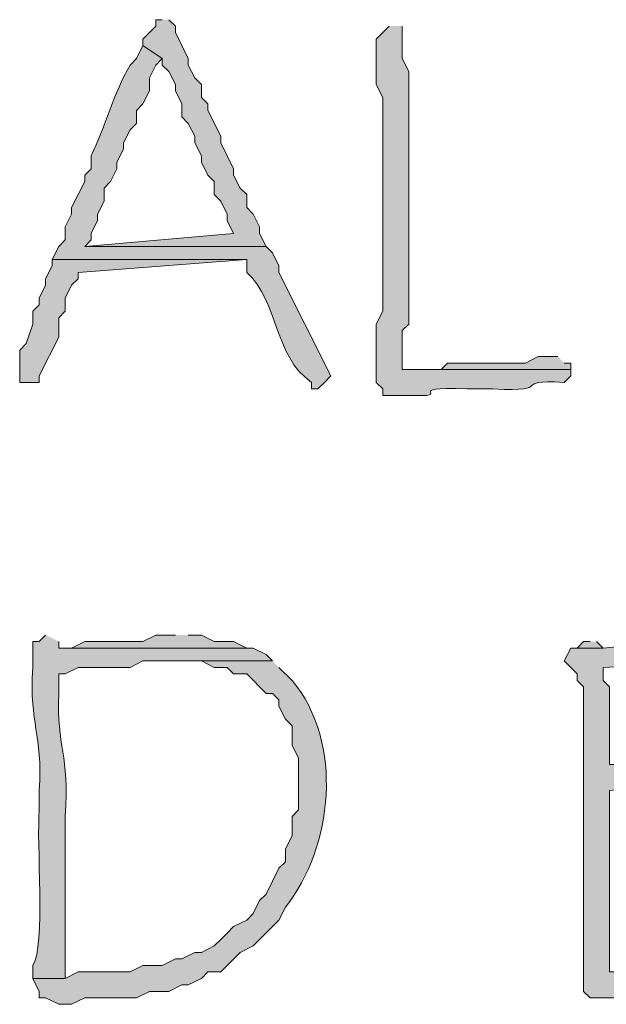
# Model space of a CAD drawing. Units: inches. Extents: x -61 to 673, y 119 to 673.
# Drawn here: x 391 to 397, y 158 to 167 of the extents above; entities that cross this region are included whole.
import ezdxf

# ---------------------------------------------------------------- set-up
doc = ezdxf.new("R2010")
doc.units = ezdxf.units.IN
doc.header["$MEASUREMENT"] = 0
doc.layers.add('Layer 1', color=7, linetype='Continuous')

msp = doc.modelspace()

# ---------------------------------------------------------------- hatches: boundary and pattern name
at = {"layer": 'Layer 1', "true_color": 0xffffff}
for points in [[(392.6094, 167.4297), (392.5488, 167.4297), (392.5488, 167.3701), (392.4297, 167.25), (392.4297, 167.1904), (392.6094, 167.0703), (392.6094, 167.0098), (392.6699, 166.9502), (392.7305, 166.8301), (392.7305, 166.7705), (392.7891, 166.6504), (392.7891, 166.5303), (392.8496, 166.4697), (392.9102, 166.3506), (392.9102, 166.29), (392.9707, 166.1699), (392.9707, 166.1104), (393.0293, 165.9902), (393.0898, 165.9297), (393.0898, 165.8105), (393.1504, 165.75), (393.209, 165.6299), (393.209, 165.5703), (393.2695, 165.4502), (391.8906, 165.3301), (393.5703, 165.3301), (393.5098, 165.4502), (393.5098, 165.5098), (393.4492, 165.6299), (393.3906, 165.6904), (393.3906, 165.8105), (393.3301, 165.8701), (393.2695, 165.9902), (393.2695, 166.0498), (393.1504, 166.29), (393.1504, 166.3506), (393.0293, 166.5898), (393.0293, 166.6504), (392.9707, 166.71), (392.9707, 166.8301), (392.9102, 166.8906), (392.8496, 167.0098), (392.8496, 167.0703), (392.7305, 167.3105), (392.7305, 167.3701), (392.6699, 167.4297)], [(391.5898, 165.21), (391.5898, 165.1504), (391.5293, 165.0303), (391.5293, 164.9697), (391.4707, 164.8506), (391.4707, 164.79), (391.4102, 164.7305), (391.4102, 164.6104), (391.3496, 164.4297), (391.2891, 164.3701), (391.2891, 164.0703), (391.4707, 164.0703), (391.4707, 164.1299), (391.6504, 164.4902), (391.6504, 164.6699), (391.709, 164.7305), (391.709, 164.8506), (391.7695, 164.9697), (391.8301, 165.0303), (391.8301, 165.0898), (393.3906, 165.21)], [(396.2695, 164.3105), (396.0898, 164.3105), (395.9707, 164.25), (395.25, 164.25), (395.1895, 164.1904), (394.8301, 164.1904), (396.3906, 164.1904), (396.3906, 164.25), (396.3301, 164.25)], [(392.7305, 161.7305), (392.5488, 161.7305), (392.4297, 161.6699), (391.8906, 161.6699), (391.7695, 161.6104), (391.6504, 161.6104), (393.4492, 161.6104), (393.3906, 161.6104), (393.2695, 161.6699), (393.0898, 161.6699), (392.9707, 161.7305), (392.8496, 161.7305)], [(396.5703, 161.6699), (396.5098, 161.6699), (396.4492, 161.6104), (396.6895, 161.6104), (396.6289, 161.6699)]]:
    msp.add_hatch(color=7, dxfattribs=at).paths.add_polyline_path(points)
h = msp.add_hatch(color=7, dxfattribs=at)
edge = h.paths.add_edge_path()
edge.add_spline(control_points=[(394.709, 167.3701), (394.709, 167.3701), (394.6504, 167.3105), (394.6504, 167.3105), (394.6504, 167.3105), (394.5898, 167.25), (394.5898, 167.25), (394.5898, 167.25), (394.5898, 166.8301), (394.5898, 166.8301), (394.5898, 166.8301), (394.6504, 166.71), (394.6504, 166.71), (394.6504, 166.71), (394.6504, 166.4102), (394.6504, 166.4102), (394.6504, 166.21), (394.6504, 166.0098), (394.6504, 165.8105), (394.6504, 165.8105), (394.6504, 165.4502), (394.6504, 165.4502), (394.6504, 165.2705), (394.6504, 165.0898), (394.6504, 164.9102), (394.6504, 164.9102), (394.6504, 164.7305), (394.6504, 164.7305), (394.6504, 164.7305), (394.5898, 164.6104), (394.5898, 164.6104), (394.5898, 164.6104), (394.5898, 164.0703), (394.5898, 164.0703), (394.5898, 164.0703), (394.6504, 164.0098), (394.6504, 164.0098), (394.6504, 164.0098), (394.6504, 163.9502), (394.6504, 163.9502), (394.6504, 163.9502), (394.8906, 163.9502), (394.8906, 163.9502), (395.3574, 163.9287), (394.7852, 164.0352), (395.4297, 164.0098), (395.4297, 164.0098), (395.6699, 164.0098), (395.6699, 164.0098), (396.2656, 163.9814), (395.8164, 164.0996), (396.3301, 164.0703), (396.3301, 164.0703), (396.3906, 164.1299), (396.3906, 164.1299), (396.3906, 164.1299), (396.3906, 164.1904), (396.3906, 164.1904), (396.3906, 164.1904), (394.8301, 164.1904), (394.8301, 164.1904), (394.8301, 164.1904), (394.8301, 164.5498), (394.8301, 164.5498), (394.8301, 164.5498), (394.8906, 164.6104), (394.8906, 164.6104), (394.8906, 164.6104), (394.8906, 166.9502), (394.8906, 166.9502), (394.8906, 166.9502), (394.8301, 167.0703), (394.8301, 167.0703), (394.8301, 167.0703), (394.8301, 167.3701), (394.8301, 167.3701)], knot_values=[0, 0, 0, 0, 1, 1, 1, 2, 2, 2, 3, 3, 3, 4, 4, 4, 5, 5, 5, 6, 6, 6, 7, 7, 7, 8, 8, 8, 9, 9, 9, 10, 10, 10, 11, 11, 11, 12, 12, 12, 13, 13, 13, 14, 14, 14, 15, 15, 15, 16, 16, 16, 17, 17, 17, 18, 18, 18, 19, 19, 19, 20, 20, 20, 21, 21, 21, 22, 22, 22, 23, 23, 23, 24, 24, 24, 25, 25, 25, 25], degree=3, periodic=0)
edge.add_line((394.8301, 167.3701), (394.709, 167.3701))
h = msp.add_hatch(color=7, dxfattribs=at)
edge = h.paths.add_edge_path()
edge.add_spline(control_points=[(392.4297, 167.1904), (392.4297, 167.1904), (392.3691, 167.0703), (392.3691, 167.0703), (392.3691, 167.0703), (392.3105, 167.0098), (392.3105, 167.0098), (392.1602, 166.75), (392.0801, 166.4307), (391.9492, 166.1699), (391.9492, 166.1699), (391.9492, 166.0498), (391.9492, 166.0498), (391.9492, 166.0498), (391.8906, 165.9902), (391.8906, 165.9902), (391.8906, 165.9902), (391.8906, 165.9297), (391.8906, 165.9297), (391.8906, 165.9297), (391.7695, 165.6904), (391.7695, 165.6904), (391.7695, 165.6904), (391.7695, 165.6299), (391.7695, 165.6299), (391.7695, 165.6299), (391.709, 165.5098), (391.709, 165.5098), (391.709, 165.5098), (391.709, 165.3906), (391.709, 165.3906), (391.709, 165.3906), (391.6504, 165.3301), (391.6504, 165.3301), (391.6504, 165.3301), (391.5898, 165.21), (391.5898, 165.21), (391.5898, 165.21), (393.3906, 165.21), (393.3906, 165.21), (393.3906, 165.21), (393.3906, 165.0898), (393.3906, 165.0898), (393.6953, 164.8057), (393.6328, 164.3242), (393.9902, 164.0703), (393.9902, 164.0703), (393.9902, 164.0098), (393.9902, 164.0098), (393.9902, 164.0098), (394.0488, 164.0098), (394.0488, 164.0098), (394.0488, 164.0098), (394.1094, 164.0703), (394.1094, 164.0703), (394.1094, 164.0703), (394.1699, 164.1299), (394.1699, 164.1299), (394.1699, 164.1299), (393.6895, 165.0898), (393.6895, 165.0898), (393.6895, 165.0898), (393.6895, 165.1504), (393.6895, 165.1504), (393.6895, 165.1504), (393.6289, 165.2705), (393.6289, 165.2705), (393.6289, 165.2705), (393.5703, 165.3301), (393.5703, 165.3301), (393.5703, 165.3301), (391.8906, 165.3301), (391.8906, 165.3301), (391.8906, 165.3301), (391.9492, 165.3906), (391.9492, 165.3906), (391.9492, 165.3906), (391.9492, 165.4502), (391.9492, 165.4502), (391.9492, 165.4502), (392.0098, 165.5703), (392.0098, 165.5703), (392.0098, 165.5703), (392.0098, 165.6299), (392.0098, 165.6299), (392.0098, 165.6299), (392.0703, 165.75), (392.0703, 165.75), (392.0703, 165.75), (392.0703, 165.8701), (392.0703, 165.8701), (392.0703, 165.8701), (392.1289, 165.9297), (392.1289, 165.9297), (392.1289, 165.9297), (392.1895, 166.0498), (392.1895, 166.0498), (392.1895, 166.0498), (392.1895, 166.1104), (392.1895, 166.1104), (392.1895, 166.1104), (392.25, 166.2305), (392.25, 166.2305), (392.25, 166.2305), (392.25, 166.29), (392.25, 166.29), (392.25, 166.29), (392.3105, 166.4102), (392.3105, 166.4102), (392.3105, 166.4102), (392.3691, 166.4697), (392.3691, 166.4697), (392.3691, 166.4697), (392.3691, 166.5898), (392.3691, 166.5898), (392.3691, 166.5898), (392.4297, 166.6504), (392.4297, 166.6504), (392.4297, 166.6504), (392.4902, 166.7705), (392.4902, 166.7705), (392.4902, 166.7705), (392.4902, 166.8906), (392.4902, 166.8906), (392.4902, 166.8906), (392.5488, 167.0098), (392.5488, 167.0098), (392.5488, 167.0098), (392.6094, 167.0703), (392.6094, 167.0703)], knot_values=[0, 0, 0, 0, 1, 1, 1, 2, 2, 2, 3, 3, 3, 4, 4, 4, 5, 5, 5, 6, 6, 6, 7, 7, 7, 8, 8, 8, 9, 9, 9, 10, 10, 10, 11, 11, 11, 12, 12, 12, 13, 13, 13, 14, 14, 14, 15, 15, 15, 16, 16, 16, 17, 17, 17, 18, 18, 18, 19, 19, 19, 20, 20, 20, 21, 21, 21, 22, 22, 22, 23, 23, 23, 24, 24, 24, 25, 25, 25, 26, 26, 26, 27, 27, 27, 28, 28, 28, 29, 29, 29, 30, 30, 30, 31, 31, 31, 32, 32, 32, 33, 33, 33, 34, 34, 34, 35, 35, 35, 36, 36, 36, 37, 37, 37, 38, 38, 38, 39, 39, 39, 40, 40, 40, 41, 41, 41, 42, 42, 42, 43, 43, 43, 43], degree=3, periodic=0)
edge.add_line((392.6094, 167.0703), (392.4297, 167.1904))
h = msp.add_hatch(color=7, dxfattribs=at)
edge = h.paths.add_edge_path()
edge.add_spline(control_points=[(391.5293, 161.7305), (391.5293, 161.7305), (391.4707, 161.6699), (391.4707, 161.6699), (391.4707, 161.6699), (391.4102, 161.6699), (391.4102, 161.6699), (391.4102, 161.6699), (391.4102, 161.4297), (391.4102, 161.4297), (391.375, 160.8828), (391.5039, 160.834), (391.4707, 160.29), (391.4707, 160.29), (391.4707, 160.1104), (391.4707, 160.1104), (391.4414, 159.8213), (391.5312, 158.8418), (391.4102, 158.6699), (391.4102, 158.6699), (391.4102, 158.5498), (391.4102, 158.5498), (391.4102, 158.5498), (391.709, 158.5498), (391.709, 158.5498), (391.709, 158.5498), (391.709, 158.7305), (391.709, 158.7305), (391.709, 159.0898), (391.709, 159.4502), (391.709, 159.8105), (391.709, 159.8105), (391.709, 160.0498), (391.709, 160.0498), (391.7539, 160.6318), (391.6289, 160.6875), (391.6504, 161.1904), (391.6504, 161.1904), (391.6504, 161.3701), (391.6504, 161.3701), (391.6504, 161.3701), (391.709, 161.3701), (391.709, 161.3701), (391.709, 161.3701), (391.8301, 161.4297), (391.8301, 161.4297), (391.8301, 161.4297), (392.3105, 161.4297), (392.3105, 161.4297), (392.3105, 161.4297), (392.4297, 161.4902), (392.4297, 161.4902), (392.4297, 161.4902), (393.6289, 161.4902), (393.6289, 161.4902), (393.6289, 161.4902), (393.5703, 161.5498), (393.5703, 161.5498), (393.5703, 161.5498), (393.4492, 161.6104), (393.4492, 161.6104), (393.4492, 161.6104), (391.6504, 161.6104), (391.6504, 161.6104), (391.6504, 161.6104), (391.6504, 161.6699), (391.6504, 161.6699)], knot_values=[0, 0, 0, 0, 1, 1, 1, 2, 2, 2, 3, 3, 3, 4, 4, 4, 5, 5, 5, 6, 6, 6, 7, 7, 7, 8, 8, 8, 9, 9, 9, 10, 10, 10, 11, 11, 11, 12, 12, 12, 13, 13, 13, 14, 14, 14, 15, 15, 15, 16, 16, 16, 17, 17, 17, 18, 18, 18, 19, 19, 19, 20, 20, 20, 21, 21, 21, 22, 22, 22, 22], degree=3, periodic=0)
edge.add_line((391.6504, 161.6699), (391.5293, 161.7305))
h = msp.add_hatch(color=7, dxfattribs=at)
edge = h.paths.add_edge_path()
edge.add_spline(control_points=[(398.0098, 161.7305), (398.0098, 161.7305), (397.8906, 161.7305), (397.8906, 161.7305), (397.8906, 161.7305), (396.6895, 161.6104), (396.6895, 161.6104), (396.6895, 161.6104), (396.3906, 161.6104), (396.3906, 161.6104), (396.3906, 161.6104), (396.3301, 161.4902), (396.3301, 161.4902), (396.3301, 161.4902), (396.4492, 161.3701), (396.4492, 161.3701), (396.4492, 161.3701), (396.4492, 161.3105), (396.4492, 161.3105), (396.4492, 161.3105), (396.5098, 161.25), (396.5098, 161.25), (396.5098, 161.25), (396.5098, 160.2305), (396.5098, 160.2305), (396.5098, 159.8906), (396.5098, 159.5498), (396.5098, 159.21), (396.5098, 159.21), (396.5098, 158.4297), (396.5098, 158.4297), (396.5098, 158.4297), (396.5703, 158.3701), (396.5703, 158.3701), (396.5703, 158.3701), (397.6504, 158.3701), (397.6504, 158.3701), (397.6504, 158.3701), (397.7695, 158.4297), (397.7695, 158.4297), (397.7695, 158.4297), (397.9492, 158.4297), (397.9492, 158.4297), (397.9492, 158.4297), (398.0703, 158.4902), (398.0703, 158.4902), (398.0703, 158.4902), (398.25, 158.4902), (398.25, 158.4902), (398.25, 158.4902), (398.3105, 158.5498), (398.3105, 158.5498), (398.3105, 158.5498), (398.4297, 158.5498), (398.4297, 158.5498), (398.4297, 158.5498), (397.0488, 158.6104), (397.0488, 158.6104), (397.0488, 158.6104), (396.75, 158.6104), (396.75, 158.6104), (396.75, 158.6104), (396.75, 158.6699), (396.75, 158.6699), (396.75, 159.1904), (396.75, 159.71), (396.75, 160.2305), (396.75, 160.2305), (396.75, 160.29), (396.75, 160.29), (396.75, 160.29), (398.0098, 160.4102), (398.0098, 160.4102), (398.0098, 160.4102), (398.1289, 160.4102), (398.1289, 160.4102), (398.1289, 160.4102), (398.7891, 160.4697), (398.7891, 160.4697), (398.7891, 160.4697), (398.7305, 160.4697), (398.7305, 160.4697), (398.7305, 160.4697), (398.6094, 160.5303), (398.6094, 160.5303), (398.6094, 160.5303), (396.75, 160.5303), (396.75, 160.5303), (396.75, 160.5303), (396.75, 161.25), (396.75, 161.25), (396.75, 161.25), (396.6895, 161.3105), (396.6895, 161.3105), (396.6895, 161.3105), (396.6895, 161.4297), (396.6895, 161.4297), (396.6895, 161.4297), (397.8906, 161.4902), (397.8906, 161.4902), (397.8906, 161.4902), (398.6094, 161.4902), (398.6094, 161.4902), (398.6094, 161.4902), (398.4902, 161.6104), (398.4902, 161.6104), (398.4902, 161.6104), (398.3691, 161.6699), (398.3691, 161.6699), (398.3691, 161.6699), (398.1895, 161.6699), (398.1895, 161.6699), (398.1895, 161.6699), (398.1289, 161.7305), (398.1289, 161.7305)], knot_values=[0, 0, 0, 0, 1, 1, 1, 2, 2, 2, 3, 3, 3, 4, 4, 4, 5, 5, 5, 6, 6, 6, 7, 7, 7, 8, 8, 8, 9, 9, 9, 10, 10, 10, 11, 11, 11, 12, 12, 12, 13, 13, 13, 14, 14, 14, 15, 15, 15, 16, 16, 16, 17, 17, 17, 18, 18, 18, 19, 19, 19, 20, 20, 20, 21, 21, 21, 22, 22, 22, 23, 23, 23, 24, 24, 24, 25, 25, 25, 26, 26, 26, 27, 27, 27, 28, 28, 28, 29, 29, 29, 30, 30, 30, 31, 31, 31, 32, 32, 32, 33, 33, 33, 34, 34, 34, 35, 35, 35, 36, 36, 36, 37, 37, 37, 38, 38, 38, 38], degree=3, periodic=0)
edge.add_line((398.1289, 161.7305), (398.0098, 161.7305))
h = msp.add_hatch(color=7, dxfattribs=at)
edge = h.paths.add_edge_path()
edge.add_spline(control_points=[(393.6289, 161.4902), (393.6289, 161.4902), (392.7305, 161.4902), (392.7305, 161.4902), (392.7305, 161.4902), (392.9707, 161.4902), (392.9707, 161.4902), (392.9707, 161.4902), (393.0898, 161.4297), (393.0898, 161.4297), (393.0898, 161.4297), (393.209, 161.4297), (393.209, 161.4297), (393.209, 161.4297), (393.2695, 161.3701), (393.2695, 161.3701), (393.2695, 161.3701), (393.3906, 161.3701), (393.3906, 161.3701), (393.3906, 161.3701), (393.5703, 161.1904), (393.5703, 161.1904), (393.5703, 161.1904), (393.6289, 161.1904), (393.6289, 161.1904), (393.6289, 161.1904), (393.6895, 161.1299), (393.6895, 161.1299), (393.6895, 161.1299), (393.6895, 161.0703), (393.6895, 161.0703), (393.6895, 161.0703), (393.75, 160.9502), (393.75, 160.9502), (393.75, 160.9502), (393.8105, 160.8906), (393.8105, 160.8906), (393.8105, 160.8906), (393.8105, 160.71), (393.8105, 160.71), (393.8105, 160.71), (393.8691, 160.5898), (393.8691, 160.5898), (393.8691, 160.5898), (393.8691, 160.1104), (393.8691, 160.1104), (393.8691, 160.1104), (393.8105, 160.0498), (393.8105, 160.0498), (393.8105, 160.0498), (393.8105, 159.8701), (393.8105, 159.8701), (393.8105, 159.8701), (393.75, 159.75), (393.75, 159.75), (393.75, 159.75), (393.75, 159.6299), (393.75, 159.6299), (393.75, 159.6299), (393.6895, 159.5703), (393.6895, 159.5703), (393.6895, 159.5703), (393.5703, 159.3301), (393.5703, 159.3301), (393.5703, 159.3301), (393.5098, 159.2705), (393.5098, 159.2705), (393.5098, 159.2705), (393.4492, 159.1504), (393.4492, 159.1504), (393.4492, 159.1504), (393.3906, 159.0898), (393.3906, 159.0898), (393.3906, 159.0898), (393.2695, 159.0303), (393.2695, 159.0303), (393.2695, 159.0303), (393.209, 158.9697), (393.209, 158.9697), (393.209, 158.9697), (393.1504, 158.9102), (393.1504, 158.9102), (393.1504, 158.9102), (393.0898, 158.8506), (393.0898, 158.8506), (393.0898, 158.8506), (392.9707, 158.79), (392.9707, 158.79), (392.9707, 158.79), (392.9102, 158.79), (392.9102, 158.79), (392.9102, 158.79), (392.7891, 158.7305), (392.7891, 158.7305), (392.7891, 158.7305), (392.7305, 158.7305), (392.7305, 158.7305), (392.7305, 158.7305), (392.6094, 158.6699), (392.6094, 158.6699), (392.6094, 158.6699), (392.4297, 158.6699), (392.4297, 158.6699), (392.4297, 158.6699), (392.3105, 158.6104), (392.3105, 158.6104), (392.3105, 158.6104), (391.8301, 158.6104), (391.8301, 158.6104), (391.8301, 158.6104), (391.709, 158.5498), (391.709, 158.5498), (391.709, 158.5498), (391.4102, 158.5498), (391.4102, 158.5498), (391.4102, 158.5498), (391.4707, 158.4297), (391.4707, 158.4297), (391.4707, 158.4297), (391.4707, 158.3701), (391.4707, 158.3701), (391.4707, 158.3701), (391.5293, 158.3701), (391.5293, 158.3701), (391.5293, 158.3701), (391.6504, 158.3105), (391.6504, 158.3105), (391.6504, 158.3105), (391.7695, 158.3105), (391.7695, 158.3105), (391.7695, 158.3105), (391.8906, 158.3701), (391.8906, 158.3701), (391.8906, 158.3701), (392.3691, 158.3701), (392.3691, 158.3701), (392.3691, 158.3701), (392.4902, 158.4297), (392.4902, 158.4297), (392.4902, 158.4297), (392.6699, 158.4297), (392.6699, 158.4297), (392.6699, 158.4297), (392.7891, 158.4902), (392.7891, 158.4902), (392.7891, 158.4902), (392.8496, 158.4902), (392.8496, 158.4902), (392.8496, 158.4902), (392.9707, 158.5498), (392.9707, 158.5498), (392.9707, 158.5498), (393.0293, 158.6104), (393.0293, 158.6104), (393.0293, 158.6104), (393.1504, 158.6104), (393.1504, 158.6104), (393.1504, 158.6104), (393.209, 158.6699), (393.209, 158.6699), (393.209, 158.6699), (393.3301, 158.79), (393.3301, 158.79), (393.3301, 158.79), (393.4492, 158.8506), (393.4492, 158.8506), (393.4492, 158.8506), (393.6895, 159.0898), (393.6895, 159.0898), (393.6895, 159.0898), (393.75, 159.21), (393.75, 159.21), (394.1855, 159.7617), (394.2949, 160.7334), (393.8105, 161.3105), (393.8105, 161.3105), (393.6895, 161.4297), (393.6895, 161.4297)], knot_values=[0, 0, 0, 0, 1, 1, 1, 2, 2, 2, 3, 3, 3, 4, 4, 4, 5, 5, 5, 6, 6, 6, 7, 7, 7, 8, 8, 8, 9, 9, 9, 10, 10, 10, 11, 11, 11, 12, 12, 12, 13, 13, 13, 14, 14, 14, 15, 15, 15, 16, 16, 16, 17, 17, 17, 18, 18, 18, 19, 19, 19, 20, 20, 20, 21, 21, 21, 22, 22, 22, 23, 23, 23, 24, 24, 24, 25, 25, 25, 26, 26, 26, 27, 27, 27, 28, 28, 28, 29, 29, 29, 30, 30, 30, 31, 31, 31, 32, 32, 32, 33, 33, 33, 34, 34, 34, 35, 35, 35, 36, 36, 36, 37, 37, 37, 38, 38, 38, 39, 39, 39, 40, 40, 40, 41, 41, 41, 42, 42, 42, 43, 43, 43, 44, 44, 44, 45, 45, 45, 46, 46, 46, 47, 47, 47, 48, 48, 48, 49, 49, 49, 50, 50, 50, 51, 51, 51, 52, 52, 52, 53, 53, 53, 54, 54, 54, 55, 55, 55, 56, 56, 56, 57, 57, 57, 58, 58, 58, 59, 59, 59, 59], degree=3, periodic=0)
edge.add_line((393.6895, 161.4297), (393.6289, 161.4902))

# ---------------------------------------------------------------- linework, layer by layer
at = {"layer": 'Layer 1', "lineweight": 0}
for points in [[(392.6094, 167.4297), (392.5488, 167.4297), (392.5488, 167.3701), (392.4297, 167.25), (392.4297, 167.1904), (392.6094, 167.0703), (392.6094, 167.0098), (392.6699, 166.9502), (392.7305, 166.8301), (392.7305, 166.7705), (392.7891, 166.6504), (392.7891, 166.5303), (392.8496, 166.4697), (392.9102, 166.3506), (392.9102, 166.29), (392.9707, 166.1699), (392.9707, 166.1104), (393.0293, 165.9902), (393.0898, 165.9297), (393.0898, 165.8105), (393.1504, 165.75), (393.209, 165.6299), (393.209, 165.5703), (393.2695, 165.4502), (391.8906, 165.3301), (393.5703, 165.3301), (393.5098, 165.4502), (393.5098, 165.5098), (393.4492, 165.6299), (393.3906, 165.6904), (393.3906, 165.8105), (393.3301, 165.8701), (393.2695, 165.9902), (393.2695, 166.0498), (393.1504, 166.29), (393.1504, 166.3506), (393.0293, 166.5898), (393.0293, 166.6504), (392.9707, 166.71), (392.9707, 166.8301), (392.9102, 166.8906), (392.8496, 167.0098), (392.8496, 167.0703), (392.7305, 167.3105), (392.7305, 167.3701), (392.6699, 167.4297)], [(391.5898, 165.21), (391.5898, 165.1504), (391.5293, 165.0303), (391.5293, 164.9697), (391.4707, 164.8506), (391.4707, 164.79), (391.4102, 164.7305), (391.4102, 164.6104), (391.3496, 164.4297), (391.2891, 164.3701), (391.2891, 164.0703), (391.4707, 164.0703), (391.4707, 164.1299), (391.6504, 164.4902), (391.6504, 164.6699), (391.709, 164.7305), (391.709, 164.8506), (391.7695, 164.9697), (391.8301, 165.0303), (391.8301, 165.0898), (393.3906, 165.21)], [(396.2695, 164.3105), (396.0898, 164.3105), (395.9707, 164.25), (395.25, 164.25), (395.1895, 164.1904), (394.8301, 164.1904), (396.3906, 164.1904), (396.3906, 164.25), (396.3301, 164.25)], [(392.7305, 161.7305), (392.5488, 161.7305), (392.4297, 161.6699), (391.8906, 161.6699), (391.7695, 161.6104), (391.6504, 161.6104), (393.4492, 161.6104), (393.3906, 161.6104), (393.2695, 161.6699), (393.0898, 161.6699), (392.9707, 161.7305), (392.8496, 161.7305)], [(396.5703, 161.6699), (396.5098, 161.6699), (396.4492, 161.6104), (396.6895, 161.6104), (396.6289, 161.6699)]]:
    msp.add_lwpolyline(points, dxfattribs=at)
for points, knots in [([(394.709, 167.3701), (394.709, 167.3701), (394.6504, 167.3105), (394.6504, 167.3105), (394.6504, 167.3105), (394.5898, 167.25), (394.5898, 167.25), (394.5898, 167.25), (394.5898, 166.8301), (394.5898, 166.8301), (394.5898, 166.8301), (394.6504, 166.71), (394.6504, 166.71), (394.6504, 166.71), (394.6504, 166.4102), (394.6504, 166.4102), (394.6504, 166.21), (394.6504, 166.0098), (394.6504, 165.8105), (394.6504, 165.8105), (394.6504, 165.4502), (394.6504, 165.4502), (394.6504, 165.2705), (394.6504, 165.0898), (394.6504, 164.9102), (394.6504, 164.9102), (394.6504, 164.7305), (394.6504, 164.7305), (394.6504, 164.7305), (394.5898, 164.6104), (394.5898, 164.6104), (394.5898, 164.6104), (394.5898, 164.0703), (394.5898, 164.0703), (394.5898, 164.0703), (394.6504, 164.0098), (394.6504, 164.0098), (394.6504, 164.0098), (394.6504, 163.9502), (394.6504, 163.9502), (394.6504, 163.9502), (394.8906, 163.9502), (394.8906, 163.9502), (395.3574, 163.9287), (394.7852, 164.0352), (395.4297, 164.0098), (395.4297, 164.0098), (395.6699, 164.0098), (395.6699, 164.0098), (396.2656, 163.9814), (395.8164, 164.0996), (396.3301, 164.0703), (396.3301, 164.0703), (396.3906, 164.1299), (396.3906, 164.1299), (396.3906, 164.1299), (396.3906, 164.1904), (396.3906, 164.1904), (396.3906, 164.1904), (394.8301, 164.1904), (394.8301, 164.1904), (394.8301, 164.1904), (394.8301, 164.5498), (394.8301, 164.5498), (394.8301, 164.5498), (394.8906, 164.6104), (394.8906, 164.6104), (394.8906, 164.6104), (394.8906, 166.9502), (394.8906, 166.9502), (394.8906, 166.9502), (394.8301, 167.0703), (394.8301, 167.0703), (394.8301, 167.0703), (394.8301, 167.3701), (394.8301, 167.3701)], [0, 0, 0, 0, 1, 1, 1, 2, 2, 2, 3, 3, 3, 4, 4, 4, 5, 5, 5, 6, 6, 6, 7, 7, 7, 8, 8, 8, 9, 9, 9, 10, 10, 10, 11, 11, 11, 12, 12, 12, 13, 13, 13, 14, 14, 14, 15, 15, 15, 16, 16, 16, 17, 17, 17, 18, 18, 18, 19, 19, 19, 20, 20, 20, 21, 21, 21, 22, 22, 22, 23, 23, 23, 24, 24, 24, 25, 25, 25, 25]), ([(392.4297, 167.1904), (392.4297, 167.1904), (392.3691, 167.0703), (392.3691, 167.0703), (392.3691, 167.0703), (392.3105, 167.0098), (392.3105, 167.0098), (392.1602, 166.75), (392.0801, 166.4307), (391.9492, 166.1699), (391.9492, 166.1699), (391.9492, 166.0498), (391.9492, 166.0498), (391.9492, 166.0498), (391.8906, 165.9902), (391.8906, 165.9902), (391.8906, 165.9902), (391.8906, 165.9297), (391.8906, 165.9297), (391.8906, 165.9297), (391.7695, 165.6904), (391.7695, 165.6904), (391.7695, 165.6904), (391.7695, 165.6299), (391.7695, 165.6299), (391.7695, 165.6299), (391.709, 165.5098), (391.709, 165.5098), (391.709, 165.5098), (391.709, 165.3906), (391.709, 165.3906), (391.709, 165.3906), (391.6504, 165.3301), (391.6504, 165.3301), (391.6504, 165.3301), (391.5898, 165.21), (391.5898, 165.21), (391.5898, 165.21), (393.3906, 165.21), (393.3906, 165.21), (393.3906, 165.21), (393.3906, 165.0898), (393.3906, 165.0898), (393.6953, 164.8057), (393.6328, 164.3242), (393.9902, 164.0703), (393.9902, 164.0703), (393.9902, 164.0098), (393.9902, 164.0098), (393.9902, 164.0098), (394.0488, 164.0098), (394.0488, 164.0098), (394.0488, 164.0098), (394.1094, 164.0703), (394.1094, 164.0703), (394.1094, 164.0703), (394.1699, 164.1299), (394.1699, 164.1299), (394.1699, 164.1299), (393.6895, 165.0898), (393.6895, 165.0898), (393.6895, 165.0898), (393.6895, 165.1504), (393.6895, 165.1504), (393.6895, 165.1504), (393.6289, 165.2705), (393.6289, 165.2705), (393.6289, 165.2705), (393.5703, 165.3301), (393.5703, 165.3301), (393.5703, 165.3301), (391.8906, 165.3301), (391.8906, 165.3301), (391.8906, 165.3301), (391.9492, 165.3906), (391.9492, 165.3906), (391.9492, 165.3906), (391.9492, 165.4502), (391.9492, 165.4502), (391.9492, 165.4502), (392.0098, 165.5703), (392.0098, 165.5703), (392.0098, 165.5703), (392.0098, 165.6299), (392.0098, 165.6299), (392.0098, 165.6299), (392.0703, 165.75), (392.0703, 165.75), (392.0703, 165.75), (392.0703, 165.8701), (392.0703, 165.8701), (392.0703, 165.8701), (392.1289, 165.9297), (392.1289, 165.9297), (392.1289, 165.9297), (392.1895, 166.0498), (392.1895, 166.0498), (392.1895, 166.0498), (392.1895, 166.1104), (392.1895, 166.1104), (392.1895, 166.1104), (392.25, 166.2305), (392.25, 166.2305), (392.25, 166.2305), (392.25, 166.29), (392.25, 166.29), (392.25, 166.29), (392.3105, 166.4102), (392.3105, 166.4102), (392.3105, 166.4102), (392.3691, 166.4697), (392.3691, 166.4697), (392.3691, 166.4697), (392.3691, 166.5898), (392.3691, 166.5898), (392.3691, 166.5898), (392.4297, 166.6504), (392.4297, 166.6504), (392.4297, 166.6504), (392.4902, 166.7705), (392.4902, 166.7705), (392.4902, 166.7705), (392.4902, 166.8906), (392.4902, 166.8906), (392.4902, 166.8906), (392.5488, 167.0098), (392.5488, 167.0098), (392.5488, 167.0098), (392.6094, 167.0703), (392.6094, 167.0703)], [0, 0, 0, 0, 1, 1, 1, 2, 2, 2, 3, 3, 3, 4, 4, 4, 5, 5, 5, 6, 6, 6, 7, 7, 7, 8, 8, 8, 9, 9, 9, 10, 10, 10, 11, 11, 11, 12, 12, 12, 13, 13, 13, 14, 14, 14, 15, 15, 15, 16, 16, 16, 17, 17, 17, 18, 18, 18, 19, 19, 19, 20, 20, 20, 21, 21, 21, 22, 22, 22, 23, 23, 23, 24, 24, 24, 25, 25, 25, 26, 26, 26, 27, 27, 27, 28, 28, 28, 29, 29, 29, 30, 30, 30, 31, 31, 31, 32, 32, 32, 33, 33, 33, 34, 34, 34, 35, 35, 35, 36, 36, 36, 37, 37, 37, 38, 38, 38, 39, 39, 39, 40, 40, 40, 41, 41, 41, 42, 42, 42, 43, 43, 43, 43]), ([(391.5293, 161.7305), (391.5293, 161.7305), (391.4707, 161.6699), (391.4707, 161.6699), (391.4707, 161.6699), (391.4102, 161.6699), (391.4102, 161.6699), (391.4102, 161.6699), (391.4102, 161.4297), (391.4102, 161.4297), (391.375, 160.8828), (391.5039, 160.834), (391.4707, 160.29), (391.4707, 160.29), (391.4707, 160.1104), (391.4707, 160.1104), (391.4414, 159.8213), (391.5312, 158.8418), (391.4102, 158.6699), (391.4102, 158.6699), (391.4102, 158.5498), (391.4102, 158.5498), (391.4102, 158.5498), (391.709, 158.5498), (391.709, 158.5498), (391.709, 158.5498), (391.709, 158.7305), (391.709, 158.7305), (391.709, 159.0898), (391.709, 159.4502), (391.709, 159.8105), (391.709, 159.8105), (391.709, 160.0498), (391.709, 160.0498), (391.7539, 160.6318), (391.6289, 160.6875), (391.6504, 161.1904), (391.6504, 161.1904), (391.6504, 161.3701), (391.6504, 161.3701), (391.6504, 161.3701), (391.709, 161.3701), (391.709, 161.3701), (391.709, 161.3701), (391.8301, 161.4297), (391.8301, 161.4297), (391.8301, 161.4297), (392.3105, 161.4297), (392.3105, 161.4297), (392.3105, 161.4297), (392.4297, 161.4902), (392.4297, 161.4902), (392.4297, 161.4902), (393.6289, 161.4902), (393.6289, 161.4902), (393.6289, 161.4902), (393.5703, 161.5498), (393.5703, 161.5498), (393.5703, 161.5498), (393.4492, 161.6104), (393.4492, 161.6104), (393.4492, 161.6104), (391.6504, 161.6104), (391.6504, 161.6104), (391.6504, 161.6104), (391.6504, 161.6699), (391.6504, 161.6699)], [0, 0, 0, 0, 1, 1, 1, 2, 2, 2, 3, 3, 3, 4, 4, 4, 5, 5, 5, 6, 6, 6, 7, 7, 7, 8, 8, 8, 9, 9, 9, 10, 10, 10, 11, 11, 11, 12, 12, 12, 13, 13, 13, 14, 14, 14, 15, 15, 15, 16, 16, 16, 17, 17, 17, 18, 18, 18, 19, 19, 19, 20, 20, 20, 21, 21, 21, 22, 22, 22, 22]), ([(398.0098, 161.7305), (398.0098, 161.7305), (397.8906, 161.7305), (397.8906, 161.7305), (397.8906, 161.7305), (396.6895, 161.6104), (396.6895, 161.6104), (396.6895, 161.6104), (396.3906, 161.6104), (396.3906, 161.6104), (396.3906, 161.6104), (396.3301, 161.4902), (396.3301, 161.4902), (396.3301, 161.4902), (396.4492, 161.3701), (396.4492, 161.3701), (396.4492, 161.3701), (396.4492, 161.3105), (396.4492, 161.3105), (396.4492, 161.3105), (396.5098, 161.25), (396.5098, 161.25), (396.5098, 161.25), (396.5098, 160.2305), (396.5098, 160.2305), (396.5098, 159.8906), (396.5098, 159.5498), (396.5098, 159.21), (396.5098, 159.21), (396.5098, 158.4297), (396.5098, 158.4297), (396.5098, 158.4297), (396.5703, 158.3701), (396.5703, 158.3701), (396.5703, 158.3701), (397.6504, 158.3701), (397.6504, 158.3701), (397.6504, 158.3701), (397.7695, 158.4297), (397.7695, 158.4297), (397.7695, 158.4297), (397.9492, 158.4297), (397.9492, 158.4297), (397.9492, 158.4297), (398.0703, 158.4902), (398.0703, 158.4902), (398.0703, 158.4902), (398.25, 158.4902), (398.25, 158.4902), (398.25, 158.4902), (398.3105, 158.5498), (398.3105, 158.5498), (398.3105, 158.5498), (398.4297, 158.5498), (398.4297, 158.5498), (398.4297, 158.5498), (397.0488, 158.6104), (397.0488, 158.6104), (397.0488, 158.6104), (396.75, 158.6104), (396.75, 158.6104), (396.75, 158.6104), (396.75, 158.6699), (396.75, 158.6699), (396.75, 159.1904), (396.75, 159.71), (396.75, 160.2305), (396.75, 160.2305), (396.75, 160.29), (396.75, 160.29), (396.75, 160.29), (398.0098, 160.4102), (398.0098, 160.4102), (398.0098, 160.4102), (398.1289, 160.4102), (398.1289, 160.4102), (398.1289, 160.4102), (398.7891, 160.4697), (398.7891, 160.4697), (398.7891, 160.4697), (398.7305, 160.4697), (398.7305, 160.4697), (398.7305, 160.4697), (398.6094, 160.5303), (398.6094, 160.5303), (398.6094, 160.5303), (396.75, 160.5303), (396.75, 160.5303), (396.75, 160.5303), (396.75, 161.25), (396.75, 161.25), (396.75, 161.25), (396.6895, 161.3105), (396.6895, 161.3105), (396.6895, 161.3105), (396.6895, 161.4297), (396.6895, 161.4297), (396.6895, 161.4297), (397.8906, 161.4902), (397.8906, 161.4902), (397.8906, 161.4902), (398.6094, 161.4902), (398.6094, 161.4902), (398.6094, 161.4902), (398.4902, 161.6104), (398.4902, 161.6104), (398.4902, 161.6104), (398.3691, 161.6699), (398.3691, 161.6699), (398.3691, 161.6699), (398.1895, 161.6699), (398.1895, 161.6699), (398.1895, 161.6699), (398.1289, 161.7305), (398.1289, 161.7305)], [0, 0, 0, 0, 1, 1, 1, 2, 2, 2, 3, 3, 3, 4, 4, 4, 5, 5, 5, 6, 6, 6, 7, 7, 7, 8, 8, 8, 9, 9, 9, 10, 10, 10, 11, 11, 11, 12, 12, 12, 13, 13, 13, 14, 14, 14, 15, 15, 15, 16, 16, 16, 17, 17, 17, 18, 18, 18, 19, 19, 19, 20, 20, 20, 21, 21, 21, 22, 22, 22, 23, 23, 23, 24, 24, 24, 25, 25, 25, 26, 26, 26, 27, 27, 27, 28, 28, 28, 29, 29, 29, 30, 30, 30, 31, 31, 31, 32, 32, 32, 33, 33, 33, 34, 34, 34, 35, 35, 35, 36, 36, 36, 37, 37, 37, 38, 38, 38, 38]), ([(393.6289, 161.4902), (393.6289, 161.4902), (392.7305, 161.4902), (392.7305, 161.4902), (392.7305, 161.4902), (392.9707, 161.4902), (392.9707, 161.4902), (392.9707, 161.4902), (393.0898, 161.4297), (393.0898, 161.4297), (393.0898, 161.4297), (393.209, 161.4297), (393.209, 161.4297), (393.209, 161.4297), (393.2695, 161.3701), (393.2695, 161.3701), (393.2695, 161.3701), (393.3906, 161.3701), (393.3906, 161.3701), (393.3906, 161.3701), (393.5703, 161.1904), (393.5703, 161.1904), (393.5703, 161.1904), (393.6289, 161.1904), (393.6289, 161.1904), (393.6289, 161.1904), (393.6895, 161.1299), (393.6895, 161.1299), (393.6895, 161.1299), (393.6895, 161.0703), (393.6895, 161.0703), (393.6895, 161.0703), (393.75, 160.9502), (393.75, 160.9502), (393.75, 160.9502), (393.8105, 160.8906), (393.8105, 160.8906), (393.8105, 160.8906), (393.8105, 160.71), (393.8105, 160.71), (393.8105, 160.71), (393.8691, 160.5898), (393.8691, 160.5898), (393.8691, 160.5898), (393.8691, 160.1104), (393.8691, 160.1104), (393.8691, 160.1104), (393.8105, 160.0498), (393.8105, 160.0498), (393.8105, 160.0498), (393.8105, 159.8701), (393.8105, 159.8701), (393.8105, 159.8701), (393.75, 159.75), (393.75, 159.75), (393.75, 159.75), (393.75, 159.6299), (393.75, 159.6299), (393.75, 159.6299), (393.6895, 159.5703), (393.6895, 159.5703), (393.6895, 159.5703), (393.5703, 159.3301), (393.5703, 159.3301), (393.5703, 159.3301), (393.5098, 159.2705), (393.5098, 159.2705), (393.5098, 159.2705), (393.4492, 159.1504), (393.4492, 159.1504), (393.4492, 159.1504), (393.3906, 159.0898), (393.3906, 159.0898), (393.3906, 159.0898), (393.2695, 159.0303), (393.2695, 159.0303), (393.2695, 159.0303), (393.209, 158.9697), (393.209, 158.9697), (393.209, 158.9697), (393.1504, 158.9102), (393.1504, 158.9102), (393.1504, 158.9102), (393.0898, 158.8506), (393.0898, 158.8506), (393.0898, 158.8506), (392.9707, 158.79), (392.9707, 158.79), (392.9707, 158.79), (392.9102, 158.79), (392.9102, 158.79), (392.9102, 158.79), (392.7891, 158.7305), (392.7891, 158.7305), (392.7891, 158.7305), (392.7305, 158.7305), (392.7305, 158.7305), (392.7305, 158.7305), (392.6094, 158.6699), (392.6094, 158.6699), (392.6094, 158.6699), (392.4297, 158.6699), (392.4297, 158.6699), (392.4297, 158.6699), (392.3105, 158.6104), (392.3105, 158.6104), (392.3105, 158.6104), (391.8301, 158.6104), (391.8301, 158.6104), (391.8301, 158.6104), (391.709, 158.5498), (391.709, 158.5498), (391.709, 158.5498), (391.4102, 158.5498), (391.4102, 158.5498), (391.4102, 158.5498), (391.4707, 158.4297), (391.4707, 158.4297), (391.4707, 158.4297), (391.4707, 158.3701), (391.4707, 158.3701), (391.4707, 158.3701), (391.5293, 158.3701), (391.5293, 158.3701), (391.5293, 158.3701), (391.6504, 158.3105), (391.6504, 158.3105), (391.6504, 158.3105), (391.7695, 158.3105), (391.7695, 158.3105), (391.7695, 158.3105), (391.8906, 158.3701), (391.8906, 158.3701), (391.8906, 158.3701), (392.3691, 158.3701), (392.3691, 158.3701), (392.3691, 158.3701), (392.4902, 158.4297), (392.4902, 158.4297), (392.4902, 158.4297), (392.6699, 158.4297), (392.6699, 158.4297), (392.6699, 158.4297), (392.7891, 158.4902), (392.7891, 158.4902), (392.7891, 158.4902), (392.8496, 158.4902), (392.8496, 158.4902), (392.8496, 158.4902), (392.9707, 158.5498), (392.9707, 158.5498), (392.9707, 158.5498), (393.0293, 158.6104), (393.0293, 158.6104), (393.0293, 158.6104), (393.1504, 158.6104), (393.1504, 158.6104), (393.1504, 158.6104), (393.209, 158.6699), (393.209, 158.6699), (393.209, 158.6699), (393.3301, 158.79), (393.3301, 158.79), (393.3301, 158.79), (393.4492, 158.8506), (393.4492, 158.8506), (393.4492, 158.8506), (393.6895, 159.0898), (393.6895, 159.0898), (393.6895, 159.0898), (393.75, 159.21), (393.75, 159.21), (394.1855, 159.7617), (394.2949, 160.7334), (393.8105, 161.3105), (393.8105, 161.3105), (393.6895, 161.4297), (393.6895, 161.4297)], [0, 0, 0, 0, 1, 1, 1, 2, 2, 2, 3, 3, 3, 4, 4, 4, 5, 5, 5, 6, 6, 6, 7, 7, 7, 8, 8, 8, 9, 9, 9, 10, 10, 10, 11, 11, 11, 12, 12, 12, 13, 13, 13, 14, 14, 14, 15, 15, 15, 16, 16, 16, 17, 17, 17, 18, 18, 18, 19, 19, 19, 20, 20, 20, 21, 21, 21, 22, 22, 22, 23, 23, 23, 24, 24, 24, 25, 25, 25, 26, 26, 26, 27, 27, 27, 28, 28, 28, 29, 29, 29, 30, 30, 30, 31, 31, 31, 32, 32, 32, 33, 33, 33, 34, 34, 34, 35, 35, 35, 36, 36, 36, 37, 37, 37, 38, 38, 38, 39, 39, 39, 40, 40, 40, 41, 41, 41, 42, 42, 42, 43, 43, 43, 44, 44, 44, 45, 45, 45, 46, 46, 46, 47, 47, 47, 48, 48, 48, 49, 49, 49, 50, 50, 50, 51, 51, 51, 52, 52, 52, 53, 53, 53, 54, 54, 54, 55, 55, 55, 56, 56, 56, 57, 57, 57, 58, 58, 58, 59, 59, 59, 59])]:
    msp.add_open_spline(points, degree=3, knots=knots, dxfattribs=at)

doc.saveas('drawing.dxf')
